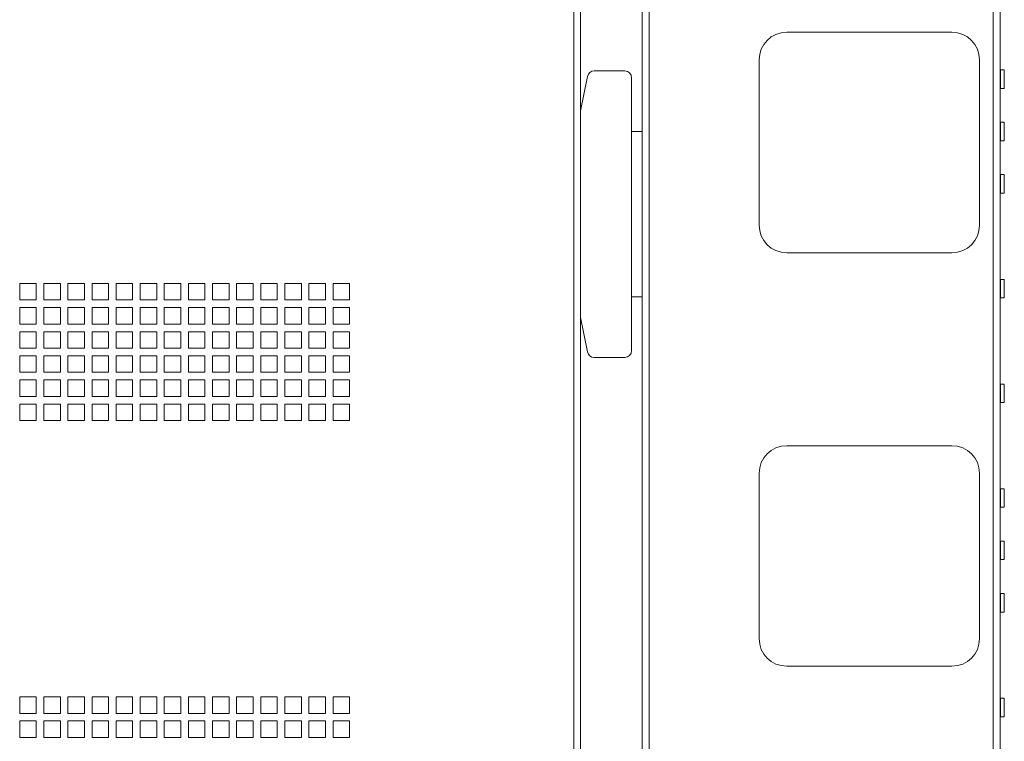
# Paper-space layout 'Sheet2' of a CAD drawing. Units: millimetres. Extents: x 74 to 3794, y 125 to 3925.
# Drawn here: x 2396 to 2753, y 1260 to 1522 of the extents above; entities that cross this region are included whole.
import ezdxf

# ---------------------------------------------------------------- set-up
doc = ezdxf.new("R2010")
doc.units = ezdxf.units.MM

psp = doc.layouts.new('Sheet2')

# ---------------------------------------------------------------- linework, layer by layer
at = {"color": 7, "linetype": 'Continuous', "lineweight": 0}
for p, q in [((2597.23, 1003.65), (2597.23, 1948.81)), ((2599.65, 1001.23), (2599.65, 1951.23)), ((2621.95, 1948.45), (2621.95, 1004.01)), ((2624.55, 1948.63), (2624.55, 1003.83)), ((2749.35, 1948.63), (2749.35, 1003.83)), ((2751.95, 1948.63), (2751.95, 1003.83)), ((2674.45, 1517.23), (2734.45, 1517.23)), ((2664.45, 1447.23), (2664.45, 1507.23)), ((2744.45, 1507.23), (2744.45, 1447.23)), ((2602.15, 1501.22), (2599.65, 1488.73)), ((2604.6, 1503.23), (2615.65, 1503.23)), ((2753.45, 1503.58), (2752.05, 1503.58)), ((2753.45, 1503.58), (2753.45, 1500.23)), ((2618.15, 1500.73), (2618.15, 1481.23)), ((2753.45, 1500.23), (2753.45, 1496.88)), ((2752.05, 1496.88), (2753.45, 1496.88)), ((2753.45, 1484.58), (2752.05, 1484.58)), ((2753.45, 1484.58), (2753.45, 1481.23)), ((2618.15, 1481.23), (2618.15, 1421.23)), ((2618.15, 1481.23), (2621.95, 1481.23)), ((2753.45, 1481.23), (2753.45, 1477.88)), ((2752.05, 1477.88), (2753.45, 1477.88)), ((2753.45, 1465.58), (2752.05, 1465.58)), ((2753.45, 1465.58), (2753.45, 1462.23)), ((2753.45, 1462.23), (2753.45, 1458.88)), ((2752.05, 1458.88), (2753.45, 1458.88)), ((2734.45, 1437.23), (2674.45, 1437.23)), ((2753.45, 1427.58), (2752.05, 1427.58)), ((2753.45, 1427.58), (2753.45, 1424.23)), ((2402.03, 1426.1), (2396.03, 1426.1)), ((2396.03, 1426.1), (2396.03, 1420.1)), ((2402.03, 1420.1), (2402.03, 1426.1)), ((2410.78, 1426.1), (2404.78, 1426.1)), ((2404.78, 1426.1), (2404.78, 1420.1)), ((2410.78, 1420.1), (2410.78, 1426.1)), ((2419.53, 1426.1), (2413.53, 1426.1)), ((2413.53, 1426.1), (2413.53, 1420.1)), ((2419.53, 1420.1), (2419.53, 1426.1)), ((2428.28, 1426.1), (2422.28, 1426.1)), ((2422.28, 1426.1), (2422.28, 1420.1)), ((2428.28, 1420.1), (2428.28, 1426.1)), ((2437.03, 1426.1), (2431.03, 1426.1)), ((2431.03, 1426.1), (2431.03, 1420.1)), ((2437.03, 1420.1), (2437.03, 1426.1)), ((2445.78, 1426.1), (2439.78, 1426.1)), ((2439.78, 1426.1), (2439.78, 1420.1)), ((2445.78, 1420.1), (2445.78, 1426.1)), ((2454.53, 1426.1), (2448.53, 1426.1)), ((2448.53, 1426.1), (2448.53, 1420.1)), ((2454.53, 1420.1), (2454.53, 1426.1)), ((2463.28, 1426.1), (2457.28, 1426.1)), ((2457.28, 1426.1), (2457.28, 1420.1)), ((2463.28, 1420.1), (2463.28, 1426.1)), ((2472.03, 1426.1), (2466.03, 1426.1)), ((2466.03, 1426.1), (2466.03, 1420.1)), ((2472.03, 1420.1), (2472.03, 1426.1)), ((2480.78, 1426.1), (2474.78, 1426.1)), ((2474.78, 1426.1), (2474.78, 1420.1)), ((2480.78, 1420.1), (2480.78, 1426.1)), ((2489.53, 1426.1), (2483.53, 1426.1)), ((2483.53, 1426.1), (2483.53, 1420.1)), ((2489.53, 1420.1), (2489.53, 1426.1)), ((2498.28, 1426.1), (2492.28, 1426.1)), ((2492.28, 1426.1), (2492.28, 1420.1)), ((2498.28, 1420.1), (2498.28, 1426.1)), ((2507.03, 1426.1), (2501.03, 1426.1)), ((2501.03, 1426.1), (2501.03, 1420.1)), ((2507.03, 1420.1), (2507.03, 1426.1)), ((2515.78, 1426.1), (2509.78, 1426.1)), ((2509.78, 1426.1), (2509.78, 1420.1)), ((2515.78, 1420.1), (2515.78, 1426.1)), ((2753.45, 1424.23), (2753.45, 1420.88)), ((2396.03, 1420.1), (2402.03, 1420.1)), ((2404.78, 1420.1), (2410.78, 1420.1)), ((2413.53, 1420.1), (2419.53, 1420.1)), ((2422.28, 1420.1), (2428.28, 1420.1)), ((2431.03, 1420.1), (2437.03, 1420.1)), ((2439.78, 1420.1), (2445.78, 1420.1)), ((2448.53, 1420.1), (2454.53, 1420.1)), ((2457.28, 1420.1), (2463.28, 1420.1)), ((2466.03, 1420.1), (2472.03, 1420.1)), ((2474.78, 1420.1), (2480.78, 1420.1)), ((2483.53, 1420.1), (2489.53, 1420.1)), ((2492.28, 1420.1), (2498.28, 1420.1)), ((2501.03, 1420.1), (2507.03, 1420.1)), ((2509.78, 1420.1), (2515.78, 1420.1)), ((2621.95, 1421.23), (2618.15, 1421.23)), ((2618.15, 1401.73), (2618.15, 1421.23)), ((2752.05, 1420.88), (2753.45, 1420.88)), ((2402.03, 1417.35), (2396.03, 1417.35)), ((2396.03, 1417.35), (2396.03, 1411.35)), ((2402.03, 1411.35), (2402.03, 1417.35)), ((2410.78, 1417.35), (2404.78, 1417.35)), ((2404.78, 1417.35), (2404.78, 1411.35)), ((2410.78, 1411.35), (2410.78, 1417.35)), ((2419.53, 1417.35), (2413.53, 1417.35)), ((2413.53, 1417.35), (2413.53, 1411.35)), ((2419.53, 1411.35), (2419.53, 1417.35)), ((2428.28, 1417.35), (2422.28, 1417.35)), ((2422.28, 1417.35), (2422.28, 1411.35)), ((2428.28, 1411.35), (2428.28, 1417.35)), ((2437.03, 1417.35), (2431.03, 1417.35)), ((2431.03, 1417.35), (2431.03, 1411.35)), ((2437.03, 1411.35), (2437.03, 1417.35)), ((2445.78, 1417.35), (2439.78, 1417.35)), ((2439.78, 1417.35), (2439.78, 1411.35)), ((2445.78, 1411.35), (2445.78, 1417.35)), ((2454.53, 1417.35), (2448.53, 1417.35)), ((2448.53, 1417.35), (2448.53, 1411.35)), ((2454.53, 1411.35), (2454.53, 1417.35)), ((2463.28, 1417.35), (2457.28, 1417.35)), ((2457.28, 1417.35), (2457.28, 1411.35)), ((2463.28, 1411.35), (2463.28, 1417.35)), ((2472.03, 1417.35), (2466.03, 1417.35)), ((2466.03, 1417.35), (2466.03, 1411.35)), ((2472.03, 1411.35), (2472.03, 1417.35)), ((2480.78, 1417.35), (2474.78, 1417.35)), ((2474.78, 1417.35), (2474.78, 1411.35)), ((2480.78, 1411.35), (2480.78, 1417.35)), ((2489.53, 1417.35), (2483.53, 1417.35)), ((2483.53, 1417.35), (2483.53, 1411.35)), ((2489.53, 1411.35), (2489.53, 1417.35)), ((2498.28, 1417.35), (2492.28, 1417.35)), ((2492.28, 1417.35), (2492.28, 1411.35)), ((2498.28, 1411.35), (2498.28, 1417.35)), ((2507.03, 1417.35), (2501.03, 1417.35)), ((2501.03, 1417.35), (2501.03, 1411.35)), ((2507.03, 1411.35), (2507.03, 1417.35)), ((2515.78, 1417.35), (2509.78, 1417.35)), ((2509.78, 1417.35), (2509.78, 1411.35)), ((2515.78, 1411.35), (2515.78, 1417.35)), ((2602.15, 1401.24), (2599.65, 1413.73)), ((2396.03, 1411.35), (2402.03, 1411.35)), ((2402.03, 1408.6), (2396.03, 1408.6)), ((2396.03, 1408.6), (2396.03, 1402.6)), ((2402.03, 1402.6), (2402.03, 1408.6)), ((2404.78, 1411.35), (2410.78, 1411.35)), ((2410.78, 1408.6), (2404.78, 1408.6)), ((2404.78, 1408.6), (2404.78, 1402.6)), ((2410.78, 1402.6), (2410.78, 1408.6)), ((2413.53, 1411.35), (2419.53, 1411.35)), ((2419.53, 1408.6), (2413.53, 1408.6)), ((2413.53, 1408.6), (2413.53, 1402.6)), ((2419.53, 1402.6), (2419.53, 1408.6)), ((2422.28, 1411.35), (2428.28, 1411.35)), ((2428.28, 1408.6), (2422.28, 1408.6)), ((2422.28, 1408.6), (2422.28, 1402.6)), ((2428.28, 1402.6), (2428.28, 1408.6)), ((2431.03, 1411.35), (2437.03, 1411.35)), ((2437.03, 1408.6), (2431.03, 1408.6)), ((2431.03, 1408.6), (2431.03, 1402.6)), ((2437.03, 1402.6), (2437.03, 1408.6)), ((2439.78, 1411.35), (2445.78, 1411.35)), ((2445.78, 1408.6), (2439.78, 1408.6)), ((2439.78, 1408.6), (2439.78, 1402.6)), ((2445.78, 1402.6), (2445.78, 1408.6)), ((2448.53, 1411.35), (2454.53, 1411.35)), ((2454.53, 1408.6), (2448.53, 1408.6)), ((2448.53, 1408.6), (2448.53, 1402.6)), ((2454.53, 1402.6), (2454.53, 1408.6)), ((2457.28, 1411.35), (2463.28, 1411.35)), ((2463.28, 1408.6), (2457.28, 1408.6)), ((2457.28, 1408.6), (2457.28, 1402.6)), ((2463.28, 1402.6), (2463.28, 1408.6)), ((2466.03, 1411.35), (2472.03, 1411.35)), ((2472.03, 1408.6), (2466.03, 1408.6)), ((2466.03, 1408.6), (2466.03, 1402.6)), ((2472.03, 1402.6), (2472.03, 1408.6)), ((2474.78, 1411.35), (2480.78, 1411.35)), ((2480.78, 1408.6), (2474.78, 1408.6)), ((2474.78, 1408.6), (2474.78, 1402.6)), ((2480.78, 1402.6), (2480.78, 1408.6)), ((2483.53, 1411.35), (2489.53, 1411.35)), ((2489.53, 1408.6), (2483.53, 1408.6)), ((2483.53, 1408.6), (2483.53, 1402.6)), ((2489.53, 1402.6), (2489.53, 1408.6)), ((2492.28, 1411.35), (2498.28, 1411.35)), ((2498.28, 1408.6), (2492.28, 1408.6)), ((2492.28, 1408.6), (2492.28, 1402.6)), ((2498.28, 1402.6), (2498.28, 1408.6)), ((2501.03, 1411.35), (2507.03, 1411.35)), ((2507.03, 1408.6), (2501.03, 1408.6)), ((2501.03, 1408.6), (2501.03, 1402.6)), ((2507.03, 1402.6), (2507.03, 1408.6)), ((2509.78, 1411.35), (2515.78, 1411.35)), ((2515.78, 1408.6), (2509.78, 1408.6)), ((2509.78, 1408.6), (2509.78, 1402.6)), ((2515.78, 1402.6), (2515.78, 1408.6)), ((2396.03, 1402.6), (2402.03, 1402.6)), ((2404.78, 1402.6), (2410.78, 1402.6)), ((2413.53, 1402.6), (2419.53, 1402.6)), ((2422.28, 1402.6), (2428.28, 1402.6)), ((2431.03, 1402.6), (2437.03, 1402.6)), ((2439.78, 1402.6), (2445.78, 1402.6)), ((2448.53, 1402.6), (2454.53, 1402.6)), ((2457.28, 1402.6), (2463.28, 1402.6)), ((2466.03, 1402.6), (2472.03, 1402.6)), ((2474.78, 1402.6), (2480.78, 1402.6)), ((2483.53, 1402.6), (2489.53, 1402.6)), ((2492.28, 1402.6), (2498.28, 1402.6)), ((2501.03, 1402.6), (2507.03, 1402.6)), ((2509.78, 1402.6), (2515.78, 1402.6)), ((2402.03, 1399.85), (2396.03, 1399.85)), ((2396.03, 1399.85), (2396.03, 1393.85)), ((2402.03, 1393.85), (2402.03, 1399.85)), ((2410.78, 1399.85), (2404.78, 1399.85)), ((2404.78, 1399.85), (2404.78, 1393.85)), ((2410.78, 1393.85), (2410.78, 1399.85)), ((2419.53, 1399.85), (2413.53, 1399.85)), ((2413.53, 1399.85), (2413.53, 1393.85)), ((2419.53, 1393.85), (2419.53, 1399.85)), ((2428.28, 1399.85), (2422.28, 1399.85)), ((2422.28, 1399.85), (2422.28, 1393.85)), ((2428.28, 1393.85), (2428.28, 1399.85)), ((2437.03, 1399.85), (2431.03, 1399.85)), ((2431.03, 1399.85), (2431.03, 1393.85)), ((2437.03, 1393.85), (2437.03, 1399.85)), ((2445.78, 1399.85), (2439.78, 1399.85)), ((2439.78, 1399.85), (2439.78, 1393.85)), ((2445.78, 1393.85), (2445.78, 1399.85)), ((2454.53, 1399.85), (2448.53, 1399.85)), ((2448.53, 1399.85), (2448.53, 1393.85)), ((2454.53, 1393.85), (2454.53, 1399.85)), ((2463.28, 1399.85), (2457.28, 1399.85)), ((2457.28, 1399.85), (2457.28, 1393.85)), ((2463.28, 1393.85), (2463.28, 1399.85)), ((2472.03, 1399.85), (2466.03, 1399.85)), ((2466.03, 1399.85), (2466.03, 1393.85)), ((2472.03, 1393.85), (2472.03, 1399.85)), ((2480.78, 1399.85), (2474.78, 1399.85)), ((2474.78, 1399.85), (2474.78, 1393.85)), ((2480.78, 1393.85), (2480.78, 1399.85)), ((2489.53, 1399.85), (2483.53, 1399.85)), ((2483.53, 1399.85), (2483.53, 1393.85)), ((2489.53, 1393.85), (2489.53, 1399.85)), ((2498.28, 1399.85), (2492.28, 1399.85)), ((2492.28, 1399.85), (2492.28, 1393.85)), ((2498.28, 1393.85), (2498.28, 1399.85)), ((2507.03, 1399.85), (2501.03, 1399.85)), ((2501.03, 1399.85), (2501.03, 1393.85)), ((2507.03, 1393.85), (2507.03, 1399.85)), ((2515.78, 1399.85), (2509.78, 1399.85)), ((2509.78, 1399.85), (2509.78, 1393.85)), ((2515.78, 1393.85), (2515.78, 1399.85)), ((2604.6, 1399.23), (2615.65, 1399.23)), ((2396.03, 1393.85), (2402.03, 1393.85)), ((2402.03, 1391.1), (2396.03, 1391.1)), ((2396.03, 1391.1), (2396.03, 1385.1)), ((2402.03, 1385.1), (2402.03, 1391.1)), ((2404.78, 1393.85), (2410.78, 1393.85)), ((2410.78, 1391.1), (2404.78, 1391.1)), ((2404.78, 1391.1), (2404.78, 1385.1)), ((2410.78, 1385.1), (2410.78, 1391.1)), ((2413.53, 1393.85), (2419.53, 1393.85)), ((2419.53, 1391.1), (2413.53, 1391.1)), ((2413.53, 1391.1), (2413.53, 1385.1)), ((2419.53, 1385.1), (2419.53, 1391.1)), ((2422.28, 1393.85), (2428.28, 1393.85)), ((2428.28, 1391.1), (2422.28, 1391.1)), ((2422.28, 1391.1), (2422.28, 1385.1)), ((2428.28, 1385.1), (2428.28, 1391.1)), ((2431.03, 1393.85), (2437.03, 1393.85)), ((2437.03, 1391.1), (2431.03, 1391.1)), ((2431.03, 1391.1), (2431.03, 1385.1)), ((2437.03, 1385.1), (2437.03, 1391.1)), ((2439.78, 1393.85), (2445.78, 1393.85)), ((2445.78, 1391.1), (2439.78, 1391.1)), ((2439.78, 1391.1), (2439.78, 1385.1)), ((2445.78, 1385.1), (2445.78, 1391.1)), ((2448.53, 1393.85), (2454.53, 1393.85)), ((2454.53, 1391.1), (2448.53, 1391.1)), ((2448.53, 1391.1), (2448.53, 1385.1)), ((2454.53, 1385.1), (2454.53, 1391.1)), ((2457.28, 1393.85), (2463.28, 1393.85)), ((2463.28, 1391.1), (2457.28, 1391.1)), ((2457.28, 1391.1), (2457.28, 1385.1)), ((2463.28, 1385.1), (2463.28, 1391.1)), ((2466.03, 1393.85), (2472.03, 1393.85)), ((2472.03, 1391.1), (2466.03, 1391.1)), ((2466.03, 1391.1), (2466.03, 1385.1)), ((2472.03, 1385.1), (2472.03, 1391.1)), ((2474.78, 1393.85), (2480.78, 1393.85)), ((2480.78, 1391.1), (2474.78, 1391.1)), ((2474.78, 1391.1), (2474.78, 1385.1)), ((2480.78, 1385.1), (2480.78, 1391.1)), ((2483.53, 1393.85), (2489.53, 1393.85)), ((2489.53, 1391.1), (2483.53, 1391.1)), ((2483.53, 1391.1), (2483.53, 1385.1)), ((2489.53, 1385.1), (2489.53, 1391.1)), ((2492.28, 1393.85), (2498.28, 1393.85)), ((2498.28, 1391.1), (2492.28, 1391.1)), ((2492.28, 1391.1), (2492.28, 1385.1)), ((2498.28, 1385.1), (2498.28, 1391.1)), ((2501.03, 1393.85), (2507.03, 1393.85)), ((2507.03, 1391.1), (2501.03, 1391.1)), ((2501.03, 1391.1), (2501.03, 1385.1)), ((2507.03, 1385.1), (2507.03, 1391.1)), ((2509.78, 1393.85), (2515.78, 1393.85)), ((2515.78, 1391.1), (2509.78, 1391.1)), ((2509.78, 1391.1), (2509.78, 1385.1)), ((2515.78, 1385.1), (2515.78, 1391.1)), ((2753.45, 1389.58), (2752.05, 1389.58)), ((2753.45, 1389.58), (2753.45, 1386.23)), ((2396.03, 1385.1), (2402.03, 1385.1)), ((2404.78, 1385.1), (2410.78, 1385.1)), ((2413.53, 1385.1), (2419.53, 1385.1)), ((2422.28, 1385.1), (2428.28, 1385.1)), ((2431.03, 1385.1), (2437.03, 1385.1)), ((2439.78, 1385.1), (2445.78, 1385.1)), ((2448.53, 1385.1), (2454.53, 1385.1)), ((2457.28, 1385.1), (2463.28, 1385.1)), ((2466.03, 1385.1), (2472.03, 1385.1)), ((2474.78, 1385.1), (2480.78, 1385.1)), ((2483.53, 1385.1), (2489.53, 1385.1)), ((2492.28, 1385.1), (2498.28, 1385.1)), ((2501.03, 1385.1), (2507.03, 1385.1)), ((2509.78, 1385.1), (2515.78, 1385.1)), ((2753.45, 1386.23), (2753.45, 1382.88)), ((2402.03, 1382.35), (2396.03, 1382.35)), ((2396.03, 1382.35), (2396.03, 1376.35)), ((2402.03, 1376.35), (2402.03, 1382.35)), ((2410.78, 1382.35), (2404.78, 1382.35)), ((2404.78, 1382.35), (2404.78, 1376.35)), ((2410.78, 1376.35), (2410.78, 1382.35)), ((2419.53, 1382.35), (2413.53, 1382.35)), ((2413.53, 1382.35), (2413.53, 1376.35)), ((2419.53, 1376.35), (2419.53, 1382.35)), ((2428.28, 1382.35), (2422.28, 1382.35)), ((2422.28, 1382.35), (2422.28, 1376.35)), ((2428.28, 1376.35), (2428.28, 1382.35)), ((2437.03, 1382.35), (2431.03, 1382.35)), ((2431.03, 1382.35), (2431.03, 1376.35)), ((2437.03, 1376.35), (2437.03, 1382.35)), ((2445.78, 1382.35), (2439.78, 1382.35)), ((2439.78, 1382.35), (2439.78, 1376.35)), ((2445.78, 1376.35), (2445.78, 1382.35)), ((2454.53, 1382.35), (2448.53, 1382.35)), ((2448.53, 1382.35), (2448.53, 1376.35)), ((2454.53, 1376.35), (2454.53, 1382.35)), ((2463.28, 1382.35), (2457.28, 1382.35)), ((2457.28, 1382.35), (2457.28, 1376.35)), ((2463.28, 1376.35), (2463.28, 1382.35)), ((2472.03, 1382.35), (2466.03, 1382.35)), ((2466.03, 1382.35), (2466.03, 1376.35)), ((2472.03, 1376.35), (2472.03, 1382.35)), ((2480.78, 1382.35), (2474.78, 1382.35)), ((2474.78, 1382.35), (2474.78, 1376.35)), ((2480.78, 1376.35), (2480.78, 1382.35)), ((2489.53, 1382.35), (2483.53, 1382.35)), ((2483.53, 1382.35), (2483.53, 1376.35)), ((2489.53, 1376.35), (2489.53, 1382.35)), ((2498.28, 1382.35), (2492.28, 1382.35)), ((2492.28, 1382.35), (2492.28, 1376.35)), ((2498.28, 1376.35), (2498.28, 1382.35)), ((2507.03, 1382.35), (2501.03, 1382.35)), ((2501.03, 1382.35), (2501.03, 1376.35)), ((2507.03, 1376.35), (2507.03, 1382.35)), ((2515.78, 1382.35), (2509.78, 1382.35)), ((2509.78, 1382.35), (2509.78, 1376.35)), ((2515.78, 1376.35), (2515.78, 1382.35)), ((2752.05, 1382.88), (2753.45, 1382.88)), ((2396.03, 1376.35), (2402.03, 1376.35)), ((2404.78, 1376.35), (2410.78, 1376.35)), ((2413.53, 1376.35), (2419.53, 1376.35)), ((2422.28, 1376.35), (2428.28, 1376.35)), ((2431.03, 1376.35), (2437.03, 1376.35)), ((2439.78, 1376.35), (2445.78, 1376.35)), ((2448.53, 1376.35), (2454.53, 1376.35)), ((2457.28, 1376.35), (2463.28, 1376.35)), ((2466.03, 1376.35), (2472.03, 1376.35)), ((2474.78, 1376.35), (2480.78, 1376.35)), ((2483.53, 1376.35), (2489.53, 1376.35)), ((2492.28, 1376.35), (2498.28, 1376.35)), ((2501.03, 1376.35), (2507.03, 1376.35)), ((2509.78, 1376.35), (2515.78, 1376.35)), ((2674.45, 1367.23), (2734.45, 1367.23)), ((2664.45, 1297.23), (2664.45, 1357.23)), ((2744.45, 1357.23), (2744.45, 1297.23)), ((2753.45, 1351.58), (2752.05, 1351.58)), ((2753.45, 1351.58), (2753.45, 1348.23)), ((2753.45, 1348.23), (2753.45, 1344.88)), ((2752.05, 1344.88), (2753.45, 1344.88)), ((2753.45, 1332.58), (2752.05, 1332.58)), ((2753.45, 1332.58), (2753.45, 1329.23)), ((2753.45, 1329.23), (2753.45, 1325.88)), ((2752.05, 1325.88), (2753.45, 1325.88)), ((2753.45, 1313.58), (2752.05, 1313.58)), ((2753.45, 1313.58), (2753.45, 1310.23)), ((2753.45, 1310.23), (2753.45, 1306.88)), ((2752.05, 1306.88), (2753.45, 1306.88)), ((2734.45, 1287.23), (2674.45, 1287.23)), ((2402.03, 1276.1), (2396.03, 1276.1)), ((2396.03, 1276.1), (2396.03, 1270.1)), ((2402.03, 1270.1), (2402.03, 1276.1)), ((2410.78, 1276.1), (2404.78, 1276.1)), ((2404.78, 1276.1), (2404.78, 1270.1)), ((2410.78, 1270.1), (2410.78, 1276.1)), ((2419.53, 1276.1), (2413.53, 1276.1)), ((2413.53, 1276.1), (2413.53, 1270.1)), ((2419.53, 1270.1), (2419.53, 1276.1)), ((2428.28, 1276.1), (2422.28, 1276.1)), ((2422.28, 1276.1), (2422.28, 1270.1)), ((2428.28, 1270.1), (2428.28, 1276.1)), ((2437.03, 1276.1), (2431.03, 1276.1)), ((2431.03, 1276.1), (2431.03, 1270.1)), ((2437.03, 1270.1), (2437.03, 1276.1)), ((2445.78, 1276.1), (2439.78, 1276.1)), ((2439.78, 1276.1), (2439.78, 1270.1)), ((2445.78, 1270.1), (2445.78, 1276.1)), ((2454.53, 1276.1), (2448.53, 1276.1)), ((2448.53, 1276.1), (2448.53, 1270.1)), ((2454.53, 1270.1), (2454.53, 1276.1)), ((2463.28, 1276.1), (2457.28, 1276.1)), ((2457.28, 1276.1), (2457.28, 1270.1)), ((2463.28, 1270.1), (2463.28, 1276.1)), ((2472.03, 1276.1), (2466.03, 1276.1)), ((2466.03, 1276.1), (2466.03, 1270.1)), ((2472.03, 1270.1), (2472.03, 1276.1)), ((2480.78, 1276.1), (2474.78, 1276.1)), ((2474.78, 1276.1), (2474.78, 1270.1)), ((2480.78, 1270.1), (2480.78, 1276.1)), ((2489.53, 1276.1), (2483.53, 1276.1)), ((2483.53, 1276.1), (2483.53, 1270.1)), ((2489.53, 1270.1), (2489.53, 1276.1)), ((2498.28, 1276.1), (2492.28, 1276.1)), ((2492.28, 1276.1), (2492.28, 1270.1)), ((2498.28, 1270.1), (2498.28, 1276.1)), ((2507.03, 1276.1), (2501.03, 1276.1)), ((2501.03, 1276.1), (2501.03, 1270.1)), ((2507.03, 1270.1), (2507.03, 1276.1)), ((2515.78, 1276.1), (2509.78, 1276.1)), ((2509.78, 1276.1), (2509.78, 1270.1)), ((2515.78, 1270.1), (2515.78, 1276.1)), ((2753.45, 1275.58), (2752.05, 1275.58)), ((2753.45, 1275.58), (2753.45, 1272.23)), ((2396.03, 1270.1), (2402.03, 1270.1)), ((2404.78, 1270.1), (2410.78, 1270.1)), ((2413.53, 1270.1), (2419.53, 1270.1)), ((2422.28, 1270.1), (2428.28, 1270.1)), ((2431.03, 1270.1), (2437.03, 1270.1)), ((2439.78, 1270.1), (2445.78, 1270.1)), ((2448.53, 1270.1), (2454.53, 1270.1)), ((2457.28, 1270.1), (2463.28, 1270.1)), ((2466.03, 1270.1), (2472.03, 1270.1)), ((2474.78, 1270.1), (2480.78, 1270.1)), ((2483.53, 1270.1), (2489.53, 1270.1)), ((2492.28, 1270.1), (2498.28, 1270.1)), ((2501.03, 1270.1), (2507.03, 1270.1)), ((2509.78, 1270.1), (2515.78, 1270.1)), ((2752.05, 1268.88), (2753.45, 1268.88)), ((2753.45, 1272.23), (2753.45, 1268.88)), ((2402.03, 1267.35), (2396.03, 1267.35)), ((2396.03, 1267.35), (2396.03, 1261.35)), ((2402.03, 1261.35), (2402.03, 1267.35)), ((2410.78, 1267.35), (2404.78, 1267.35)), ((2404.78, 1267.35), (2404.78, 1261.35)), ((2410.78, 1261.35), (2410.78, 1267.35)), ((2419.53, 1267.35), (2413.53, 1267.35)), ((2413.53, 1267.35), (2413.53, 1261.35)), ((2419.53, 1261.35), (2419.53, 1267.35)), ((2428.28, 1267.35), (2422.28, 1267.35)), ((2422.28, 1267.35), (2422.28, 1261.35)), ((2428.28, 1261.35), (2428.28, 1267.35)), ((2437.03, 1267.35), (2431.03, 1267.35)), ((2431.03, 1267.35), (2431.03, 1261.35)), ((2437.03, 1261.35), (2437.03, 1267.35)), ((2445.78, 1267.35), (2439.78, 1267.35)), ((2439.78, 1267.35), (2439.78, 1261.35)), ((2445.78, 1261.35), (2445.78, 1267.35)), ((2454.53, 1267.35), (2448.53, 1267.35)), ((2448.53, 1267.35), (2448.53, 1261.35)), ((2454.53, 1261.35), (2454.53, 1267.35)), ((2463.28, 1267.35), (2457.28, 1267.35)), ((2457.28, 1267.35), (2457.28, 1261.35)), ((2463.28, 1261.35), (2463.28, 1267.35)), ((2472.03, 1267.35), (2466.03, 1267.35)), ((2466.03, 1267.35), (2466.03, 1261.35)), ((2472.03, 1261.35), (2472.03, 1267.35)), ((2480.78, 1267.35), (2474.78, 1267.35)), ((2474.78, 1267.35), (2474.78, 1261.35)), ((2480.78, 1261.35), (2480.78, 1267.35)), ((2489.53, 1267.35), (2483.53, 1267.35)), ((2483.53, 1267.35), (2483.53, 1261.35)), ((2489.53, 1261.35), (2489.53, 1267.35)), ((2498.28, 1267.35), (2492.28, 1267.35)), ((2492.28, 1267.35), (2492.28, 1261.35)), ((2498.28, 1261.35), (2498.28, 1267.35)), ((2507.03, 1267.35), (2501.03, 1267.35)), ((2501.03, 1267.35), (2501.03, 1261.35)), ((2507.03, 1261.35), (2507.03, 1267.35)), ((2515.78, 1267.35), (2509.78, 1267.35)), ((2509.78, 1267.35), (2509.78, 1261.35)), ((2515.78, 1261.35), (2515.78, 1267.35)), ((2396.03, 1261.35), (2402.03, 1261.35)), ((2404.78, 1261.35), (2410.78, 1261.35)), ((2413.53, 1261.35), (2419.53, 1261.35)), ((2422.28, 1261.35), (2428.28, 1261.35)), ((2431.03, 1261.35), (2437.03, 1261.35)), ((2439.78, 1261.35), (2445.78, 1261.35)), ((2448.53, 1261.35), (2454.53, 1261.35)), ((2457.28, 1261.35), (2463.28, 1261.35)), ((2466.03, 1261.35), (2472.03, 1261.35)), ((2474.78, 1261.35), (2480.78, 1261.35)), ((2483.53, 1261.35), (2489.53, 1261.35)), ((2492.28, 1261.35), (2498.28, 1261.35)), ((2501.03, 1261.35), (2507.03, 1261.35)), ((2509.78, 1261.35), (2515.78, 1261.35))]:
    psp.add_line(p, q, dxfattribs=at)
at = {"color": 8, "linetype": 'Continuous', "lineweight": 0}
for p, q in [((2752.05, 1503.58), (2752.05, 1500.23)), ((2752.05, 1500.23), (2752.05, 1496.88)), ((2752.05, 1484.58), (2752.05, 1481.23)), ((2752.05, 1481.23), (2752.05, 1477.88)), ((2752.05, 1465.58), (2752.05, 1462.23)), ((2752.05, 1462.23), (2752.05, 1458.88)), ((2752.05, 1427.58), (2752.05, 1424.23)), ((2752.05, 1424.23), (2752.05, 1420.88)), ((2752.05, 1389.58), (2752.05, 1386.23)), ((2752.05, 1386.23), (2752.05, 1382.88)), ((2752.05, 1351.58), (2752.05, 1348.23)), ((2752.05, 1348.23), (2752.05, 1344.88)), ((2752.05, 1332.58), (2752.05, 1329.23)), ((2752.05, 1329.23), (2752.05, 1325.88)), ((2752.05, 1313.58), (2752.05, 1310.23)), ((2752.05, 1310.23), (2752.05, 1306.88)), ((2752.05, 1275.58), (2752.05, 1272.23)), ((2752.05, 1272.23), (2752.05, 1268.88))]:
    psp.add_line(p, q, dxfattribs=at)
at = {"color": 7, "linetype": 'Continuous', "lineweight": 0}
for centre, radius, start, end in [((2674.45, 1507.23), 10, 90, 180), ((2734.45, 1507.23), 10, 360, 90), ((2604.6, 1500.73), 2.5, 90, 168.6901), ((2615.65, 1500.73), 2.5, 0, 90), ((2752.05, 1503.68), 0.1, 180, 270), ((2752.05, 1496.78), 0.1, 90, 180), ((2752.05, 1484.68), 0.1, 180, 270), ((2752.05, 1477.78), 0.1, 90, 180), ((2752.05, 1465.68), 0.1, 180, 270), ((2752.05, 1458.78), 0.1, 90, 180), ((2674.45, 1447.23), 10, 180, 270), ((2734.45, 1447.23), 10, 270, 0), ((2752.05, 1427.68), 0.1, 180, 270), ((2752.05, 1420.78), 0.1, 90, 180), ((2604.6, 1401.73), 2.5, 191.3099, 270), ((2615.65, 1401.73), 2.5, 270, 0), ((2752.05, 1389.68), 0.1, 180, 270), ((2752.05, 1382.78), 0.1, 90, 180), ((2674.45, 1357.23), 10, 90, 180), ((2734.45, 1357.23), 10, 0, 90), ((2752.05, 1351.68), 0.1, 180, 270), ((2752.05, 1344.78), 0.1, 90, 180), ((2752.05, 1332.68), 0.1, 180, 270), ((2752.05, 1325.78), 0.1, 90, 180), ((2752.05, 1313.68), 0.1, 180, 270), ((2752.05, 1306.78), 0.1, 90, 180), ((2674.45, 1297.23), 10, 180, 270), ((2734.45, 1297.23), 10, 270, 0), ((2752.05, 1275.68), 0.1, 180, 270), ((2752.05, 1268.78), 0.1, 90, 180)]:
    psp.add_arc(centre, radius, start, end, dxfattribs=at)

doc.saveas('drawing.dxf')
